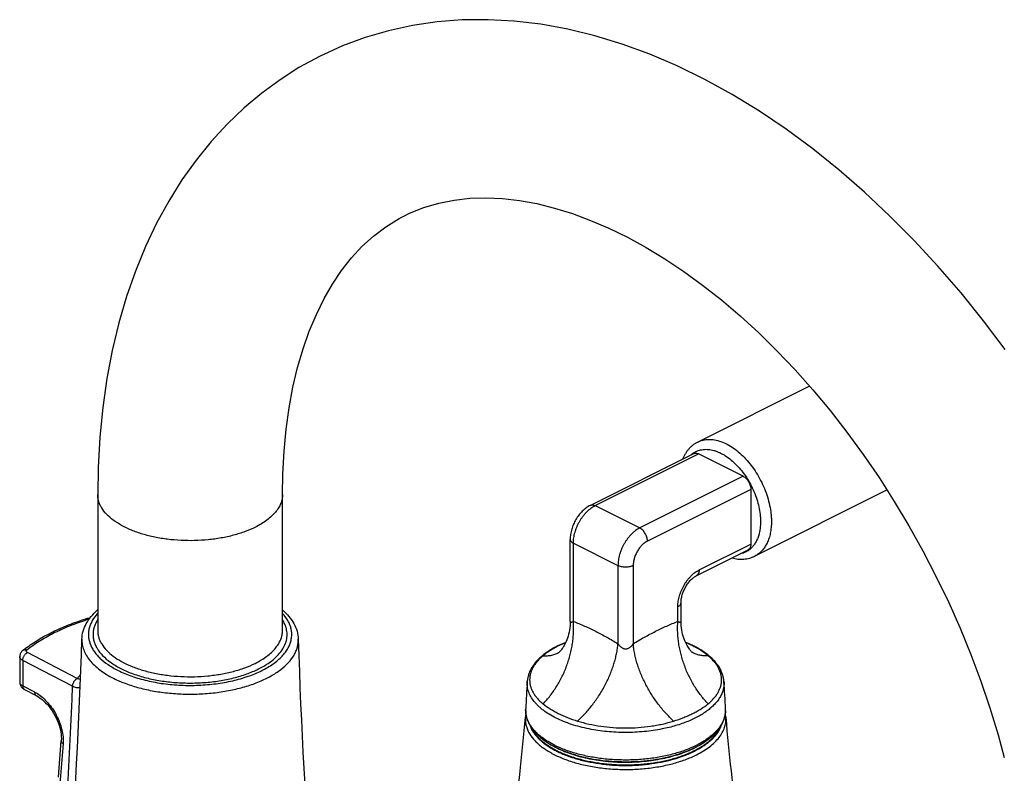
# Model space of a CAD drawing. Units: inches. Extents: x 0 to 48, y 0 to 38.
# Drawn here: x 5.1 to 11.5, y 28.5 to 33.4 of the extents above; entities that cross this region are included whole.
import ezdxf

# ---------------------------------------------------------------- set-up
doc = ezdxf.new("R2010")
doc.units = ezdxf.units.IN
doc.header["$LTSCALE"] = 2.64
doc.header["$MEASUREMENT"] = 0
doc.layers.get('0').update_dxf_attribs({"linetype": 'CONTINUOUS'})

msp = doc.modelspace()

# ---------------------------------------------------------------- linework, layer by layer
at = {"color": 7, "linetype": 'Continuous'}
for p, q in [((7.207, 33.2349), (7.0579, 33.167)), ((7.5747, 32.1148), (7.6131, 32.1349)), ((10.2398, 31.0263), (9.514, 30.6634)), ((8.8158, 30.2522), (9.4876, 30.588)), ((9.8088, 30.4411), (9.5189, 30.586)), ((5.6167, 30.3229), (5.6167, 29.4393)), ((6.8167, 29.4393), (6.8167, 30.3229)), ((9.8583, 30.3557), (9.8583, 30.0006)), ((10.7427, 30.352), (9.8843, 29.9228)), ((8.6852, 29.5001), (8.6852, 30.031)), ((9.5042, 29.7948), (9.8401, 29.9628)), ((9.405, 29.5001), (9.405, 29.6196)), ((5.5417, 29.5158), (5.5392, 29.5151)), ((5.5392, 29.5151), (5.5393, 29.5151)), ((5.5655, 29.5191), (5.5626, 29.5191)), ((5.1304, 29.3103), (5.1305, 29.3103)), ((5.1103, 29.2699), (5.1101, 29.1047)), ((5.1101, 29.1047), (5.1101, 29.1047)), ((5.1409, 29.0572), (5.2171, 29.0177)), ((5.3616, 28.4881), (5.3802, 28.723))]:
    msp.add_line(p, q, dxfattribs=at)
at = {"color": 9, "linetype": 'Continuous'}
for p, q in [((8.8471, 30.2502), (9.5189, 30.586)), ((9.8088, 30.4411), (9.137, 30.1052)), ((9.8583, 30.3557), (9.1865, 30.0198)), ((8.8471, 30.2502), (9.137, 30.1052)), ((8.7057, 29.4986), (8.7057, 30.0063)), ((8.7057, 30.0063), (8.9956, 29.8613)), ((9.5224, 29.8327), (9.8583, 30.0006)), ((8.9956, 29.8613), (8.9956, 29.3536)), ((9.0946, 29.8613), (9.0946, 29.3536)), ((9.3845, 29.4986), (9.3845, 29.5949)), ((5.4841, 29.1286), (5.1603, 29.2963)), ((5.1301, 29.2454), (5.1299, 29.0802)), ((5.4538, 29.0778), (5.1301, 29.2454)), ((5.1299, 29.0802), (5.2061, 29.0407))]:
    msp.add_line(p, q, dxfattribs=at)
at = {"color": 7, "linetype": 'Continuous'}
for points in [[(11.5103, 31.263), (11.3693, 31.45), (11.2235, 31.6309), (11.0732, 31.8052), (10.9185, 31.9726), (10.7596, 32.1328), (10.597, 32.2854), (10.4307, 32.43), (10.261, 32.5663), (10.0884, 32.6937), (9.9137, 32.8116), (9.7371, 32.9196), (9.5591, 33.0174), (9.3806, 33.1046), (9.2018, 33.181), (9.0231, 33.2464), (8.8455, 33.3006), (8.6692, 33.3435), (8.4946, 33.3753), (8.322, 33.3958), (8.1519, 33.4051), (7.9846, 33.4034), (7.8207, 33.3908), (7.6604, 33.3673), (7.5042, 33.3333), (7.3529, 33.289), (7.207, 33.2349)], [(7.0614, 33.1687), (6.9239, 33.0939), (6.8008, 33.0156), (6.6819, 32.9283), (6.5674, 32.8323), (6.4581, 32.7277), (6.3542, 32.6148), (6.2561, 32.4937), (6.1641, 32.3647), (6.0785, 32.2279), (5.9996, 32.0837), (5.9275, 31.9321), (5.8623, 31.7734), (5.8045, 31.6079), (5.7542, 31.4361), (5.7115, 31.2584), (5.6766, 31.0749), (5.6496, 30.8865), (5.6307, 30.6938), (5.6197, 30.4969), (5.6167, 30.3228)], [(7.609, 32.1328), (7.6415, 32.1485), (7.7352, 32.1862), (7.832, 32.2148), (7.9312, 32.2345), (8.0329, 32.2458), (8.1378, 32.249), (8.2457, 32.2442), (8.3558, 32.2315), (8.4685, 32.2108), (8.5833, 32.1824), (8.6996, 32.1463), (8.8177, 32.1025), (8.937, 32.0512), (9.0572, 31.9924), (9.1784, 31.926), (9.3004, 31.852), (9.4226, 31.7706), (9.545, 31.6818), (9.6672, 31.5857), (9.7887, 31.4824), (9.9092, 31.3723), (10.0282, 31.2555), (10.1454, 31.1324), (10.2604, 31.0032), (10.3728, 30.8683), (10.4823, 30.7279), (10.5886, 30.5824), (10.6913, 30.4323), (10.7901, 30.2778), (10.8848, 30.1194), (10.975, 29.9575), (11.0606, 29.7925), (11.1413, 29.6249), (11.2168, 29.455), (11.287, 29.2835), (11.3516, 29.1107), (11.4106, 28.937), (11.4638, 28.763), (11.5044, 28.6145)], [(6.8167, 30.3229), (6.8189, 30.4547), (6.8268, 30.6031), (6.8405, 30.7468), (6.8599, 30.8855), (6.8847, 31.0188), (6.915, 31.1465), (6.9505, 31.2681), (6.991, 31.3834), (7.0366, 31.4923), (7.0867, 31.5941), (7.1413, 31.6889), (7.2007, 31.7772), (7.2646, 31.8584), (7.3331, 31.9325), (7.4073, 32.0002), (7.4879, 32.0612), (7.5747, 32.1148)], [(5.5626, 29.5191), (5.5555, 29.5185), (5.5485, 29.5174), (5.5417, 29.5158)], [(8.6852, 29.5001), (8.685, 29.4871), (8.684, 29.4715), (8.6825, 29.4565), (8.6804, 29.442), (8.6778, 29.4281), (8.6747, 29.4149), (8.6712, 29.4024), (8.6675, 29.3906), (8.6634, 29.3795), (8.6592, 29.3691), (8.6548, 29.3594), (8.6504, 29.3505), (8.646, 29.3423), (8.6416, 29.3348), (8.6373, 29.3281), (8.6332, 29.322), (8.6293, 29.3167), (8.6256, 29.312), (8.6223, 29.308), (8.6193, 29.3047), (8.6167, 29.302), (8.6149, 29.3002)], [(9.4786, 29.2972), (9.4782, 29.2975), (9.4772, 29.2985), (9.4755, 29.3), (9.4734, 29.3021), (9.4708, 29.3048), (9.4678, 29.3082), (9.4645, 29.3122), (9.4608, 29.3169), (9.4569, 29.3222), (9.4528, 29.3283), (9.4485, 29.335), (9.4441, 29.3425), (9.4397, 29.3507), (9.4353, 29.3596), (9.4309, 29.3693), (9.4267, 29.3797), (9.4227, 29.3908), (9.4189, 29.4026), (9.4155, 29.4151), (9.4124, 29.4283), (9.4098, 29.4421), (9.4077, 29.4565), (9.4062, 29.4716), (9.4053, 29.4872), (9.405, 29.5001)], [(5.1304, 29.3103), (5.1288, 29.3089), (5.1251, 29.3054), (5.1218, 29.3017), (5.1188, 29.2977), (5.1163, 29.2934), (5.1142, 29.289), (5.1125, 29.2845), (5.1113, 29.2799), (5.1106, 29.2752), (5.1103, 29.2706), (5.1103, 29.2699)], [(5.1101, 29.1047), (5.1103, 29.0999), (5.1112, 29.0945), (5.1126, 29.0891), (5.1147, 29.0838), (5.1174, 29.0787)], [(5.1174, 29.0787), (5.1206, 29.0739), (5.1244, 29.0694), (5.1288, 29.0653), (5.1336, 29.0616), (5.1388, 29.0583), (5.1409, 29.0572)], [(5.2171, 29.0177), (5.221, 29.0157), (5.2325, 29.0088), (5.2441, 29.0009), (5.2557, 28.9919), (5.2673, 28.9818), (5.2787, 28.9707), (5.2898, 28.9588), (5.3006, 28.946), (5.3109, 28.9326), (5.3207, 28.9184), (5.33, 28.9038), (5.3386, 28.8887), (5.3465, 28.8733), (5.3537, 28.8576), (5.3601, 28.8419), (5.3657, 28.8261), (5.3704, 28.8105), (5.3742, 28.7952), (5.3771, 28.7802), (5.3792, 28.7658), (5.3804, 28.7519), (5.3808, 28.7388), (5.3804, 28.7265), (5.3802, 28.723)]]:
    msp.add_lwpolyline(points, dxfattribs=at)
at = {"color": 9, "linetype": 'Continuous'}
for centre, radius, start, end in [((9.5658, 30.4736), 0.143, 124.38166, 132.51268), ((9.5632, 30.477), 0.1387, 123.25387, 124.32987), ((9.7644, 30.0738), 0.1387, 303.25387, 304.32987), ((6.0703, 27.858), 1.7328, 107.41115, 107.77024), ((9.5569, 29.4337), 0.1571, 239.51718, 240.87285), ((9.2009, 28.7758), 0.6297, 62.83722, 63.43656), ((9.2068, 28.7874), 0.6167, 62.28095, 62.83809), ((5.1278, 29.1047), 0.0177, 179.97407, 184.02214), ((-38.3932, 30.8493), 43.8828, 354.05623, 357.68638), ((9.5319, 28.9232), 0.1624, 358.0654, 2.8111), ((1127.0751, -59.8435), 1125.1728, 175.4862864, 175.6140197), ((8.8779, 29.2773), 0.6525, 243.43868, 244.27815), ((8.8674, 29.2161), 0.6022, 242.37783, 242.65666), ((9.2123, 29.2194), 0.6254, 296.35327, 296.56489)]:
    msp.add_arc(centre, radius, start, end, dxfattribs=at)
at = {"color": 7, "linetype": 'Continuous'}
for centre, radius, start, end in [((-29.1549, 30.4608), 34.6858, 352.88601, 358.2198), ((41.5839, 30.4606), 34.6814, 181.77998, 187.33176), ((5.6561, 28.6508), 0.8433, 127.00547, 128.55762), ((9.2048, 28.769), 0.6361, 63.43553, 64.02615), ((8.7605, 28.9671), 0.4014, 129.15589, 129.70682), ((19.0358, 28.4085), 10.6524, 176.23661, 177.18741), ((-0.9467, 28.4084), 10.6536, 2.81264, 3.76334), ((-3.3155, 29.8392), 11.7493, 348.4625, 355.30018), ((8.5748, 28.8616), 0.1811, 168.2633, 175.28346), ((9.5143, 28.8614), 0.1822, 4.7388, 11.65847), ((21.4057, 29.8392), 11.7493, 184.69982, 191.5375), ((8.872, 29.2436), 0.6277, 242.52292, 243.43866), ((9.2133, 29.2122), 0.6203, 296.5649, 296.78954)]:
    msp.add_arc(centre, radius, start, end, dxfattribs=at)
for points, knots in [([(9.514, 30.6634), (9.5085, 30.6606), (9.4977, 30.6545), (9.4825, 30.6438), (9.4683, 30.6316), (9.4552, 30.6181), (9.4433, 30.6032), (9.4327, 30.5872), (9.4232, 30.5701), (9.4178, 30.5581), (9.4153, 30.552)], [0, 0, 0, 0, 0.12199, 0.244061, 0.366741, 0.490385, 0.615219, 0.741546, 0.869711, 1, 1, 1, 1]), ([(9.4876, 30.588), (9.4887, 30.5886), (9.4909, 30.5895), (9.4958, 30.5908), (9.5025, 30.5911), (9.5108, 30.5896), (9.5162, 30.5874), (9.5189, 30.586)], [0, 0, 0, 0, 0.113089, 0.227517, 0.464917, 0.721074, 1, 1, 1, 1]), ([(9.8088, 30.4411), (9.8122, 30.4394), (9.8189, 30.4352), (9.8281, 30.427), (9.8366, 30.4172), (9.844, 30.4059), (9.8502, 30.3937), (9.8547, 30.381), (9.8576, 30.3683), (9.8583, 30.3598), (9.8583, 30.3557)], [0, 0, 0, 0, 0.11029, 0.229899, 0.35676, 0.488334, 0.621542, 0.753168, 0.88026, 1, 1, 1, 1]), ([(8.8158, 30.2522), (8.8063, 30.2474), (8.7879, 30.236), (8.7629, 30.2145), (8.7407, 30.1891), (8.7215, 30.1605), (8.7059, 30.1296), (8.6943, 30.0972), (8.687, 30.0642), (8.6852, 30.042), (8.6852, 30.031)], [0, 0, 0, 0, 0.11859, 0.240755, 0.366339, 0.494461, 0.623544, 0.751777, 0.877622, 1, 1, 1, 1]), ([(9.8583, 30.0006), (9.8583, 29.9985), (9.8581, 29.9942), (9.8572, 29.988), (9.8557, 29.9823), (9.8537, 29.9771), (9.851, 29.9725), (9.8479, 29.9685), (9.8442, 29.9652), (9.8415, 29.9635), (9.8401, 29.9628)], [0, 0, 0, 0, 0.148195, 0.289354, 0.422959, 0.549147, 0.668619, 0.7825, 0.892326, 1, 1, 1, 1]), ([(9.7359, 29.9106), (9.7486, 29.9073), (9.7679, 29.9038), (9.7937, 29.9023), (9.8127, 29.9029), (9.8314, 29.9052), (9.8497, 29.9093), (9.8674, 29.915), (9.8788, 29.92), (9.8843, 29.9228)], [0, 0, 0, 0, 0.258308, 0.38466, 0.50953, 0.633192, 0.75588, 0.877972, 1, 1, 1, 1]), ([(9.405, 29.6196), (9.405, 29.6235), (9.4054, 29.6316), (9.4068, 29.644), (9.4093, 29.657), (9.4139, 29.6751), (9.4221, 29.6978), (9.4351, 29.7239), (9.4484, 29.744), (9.4601, 29.7586), (9.469, 29.7683), (9.4781, 29.7769), (9.4871, 29.7842), (9.4957, 29.7902), (9.5014, 29.7935), (9.5042, 29.7948)], [0, 0, 0, 0, 0.055485, 0.11529, 0.178658, 0.244826, 0.3826, 0.523097, 0.660841, 0.726975, 0.790305, 0.850082, 0.905504, 0.955704, 1, 1, 1, 1]), ([(5.5141, 29.3833), (5.5146, 29.4007), (5.5203, 29.436), (5.5414, 29.4862), (5.574, 29.5329), (5.6014, 29.5604), (5.6165, 29.5735)], [0, 0, 0, 0, 0.235814, 0.476871, 0.730084, 1, 1, 1, 1]), ([(6.8168, 29.5735), (6.8319, 29.5604), (6.8594, 29.5329), (6.8919, 29.4862), (6.9131, 29.436), (6.9188, 29.4007), (6.9193, 29.3833)], [0, 0, 0, 0, 0.269713, 0.523096, 0.764341, 1, 1, 1, 1]), ([(5.1485, 29.3243), (5.175, 29.3443), (5.2322, 29.3825), (5.3257, 29.4329), (5.4289, 29.4778), (5.5016, 29.5033), (5.5393, 29.5151)], [0, 0, 0, 0, 0.228132, 0.47125, 0.728922, 1, 1, 1, 1]), ([(8.6561, 29.3625), (8.6418, 29.3568), (8.6142, 29.3449), (8.575, 29.3248), (8.5393, 29.3029), (8.5173, 29.2867), (8.507, 29.2783)], [0, 0, 0, 0, 0.268176, 0.524411, 0.768338, 1, 1, 1, 1]), ([(9.4834, 29.3408), (9.4795, 29.3427), (9.4632, 29.3504), (9.4467, 29.3575), (9.4341, 29.3625)], [0, 0, 0, 0, 0.245036, 1, 1, 1, 1]), ([(9.5833, 29.2783), (9.5693, 29.2896), (9.5469, 29.3055), (9.515, 29.3245), (9.498, 29.3335), (9.4893, 29.3379)], [0, 0, 0, 0, 0.482886, 0.737283, 1, 1, 1, 1]), ([(8.5041, 29.2759), (8.4969, 29.27), (8.4833, 29.2578), (8.4648, 29.2385), (8.4485, 29.2183), (8.4346, 29.1974), (8.4233, 29.1758), (8.4147, 29.1535), (8.4088, 29.1308), (8.4068, 29.1154), (8.4063, 29.1077)], [0, 0, 0, 0, 0.139006, 0.272886, 0.402074, 0.527147, 0.648758, 0.767523, 0.884257, 1, 1, 1, 1]), ([(9.6839, 29.1077), (9.6834, 29.1155), (9.6813, 29.1312), (9.6753, 29.1543), (9.6664, 29.1769), (9.6506, 29.2066), (9.6296, 29.2344), (9.6046, 29.2601), (9.5906, 29.2723), (9.5833, 29.2783)], [0, 0, 0, 0, 0.115488, 0.232049, 0.350729, 0.47228, 0.726447, 0.860605, 1, 1, 1, 1]), ([(5.4538, 29.0778), (5.4538, 29.0802), (5.4543, 29.0853), (5.456, 29.0929), (5.4588, 29.1005), (5.4625, 29.1078), (5.4671, 29.1145), (5.4722, 29.1204), (5.4779, 29.1252), (5.4821, 29.1276), (5.4841, 29.1286)], [0, 0, 0, 0, 0.119312, 0.246041, 0.377229, 0.510053, 0.64143, 0.768319, 0.888562, 1, 1, 1, 1]), ([(5.4841, 29.1286), (5.4878, 29.1279), (5.495, 29.1258), (5.5015, 29.1218), (5.5045, 29.1195)], [0, 0, 0, 0, 0.494496, 1, 1, 1, 1]), ([(8.3962, 28.9312), (8.396, 28.9266), (8.3959, 28.9174), (8.3968, 28.9036), (8.3988, 28.8898), (8.4029, 28.8715), (8.4108, 28.8489), (8.4195, 28.8317), (8.4245, 28.8232)], [0, 0, 0, 0, 0.122031, 0.244044, 0.366523, 0.489935, 0.740967, 1, 1, 1, 1]), ([(9.666, 28.8237), (9.6709, 28.8321), (9.6796, 28.8492), (9.6874, 28.8718), (9.6915, 28.89), (9.6934, 28.9037), (9.6944, 28.9174), (9.6943, 28.9266), (9.694, 28.9312)], [0, 0, 0, 0, 0.258976, 0.509957, 0.633358, 0.755854, 0.877909, 1, 1, 1, 1]), ([(9.4907, 28.6574), (9.4804, 28.6522), (9.4592, 28.6423), (9.426, 28.6288), (9.3911, 28.6165), (9.3546, 28.6054), (9.3168, 28.5956), (9.2777, 28.587), (9.2375, 28.5798), (9.1965, 28.574), (9.1548, 28.5696), (9.0983, 28.5656), (9.0274, 28.5642), (8.9428, 28.5682), (8.8733, 28.5764), (8.8192, 28.5857), (8.7799, 28.594), (8.7418, 28.6037), (8.7051, 28.6146), (8.6699, 28.6267), (8.6365, 28.64), (8.6049, 28.6544), (8.5753, 28.6698), (8.5478, 28.6863), (8.5225, 28.7036), (8.4997, 28.7218), (8.4792, 28.7408), (8.4614, 28.7604), (8.4462, 28.7807), (8.4337, 28.8016), (8.4272, 28.816), (8.4244, 28.8233)], [0, 0, 0, 0, 0.029641, 0.060402, 0.092197, 0.124951, 0.158579, 0.192983, 0.228056, 0.263687, 0.29976, 0.336153, 0.409399, 0.482436, 0.554272, 0.589447, 0.623969, 0.657734, 0.690642, 0.722603, 0.753536, 0.783372, 0.812057, 0.839552, 0.865837, 0.890911, 0.9148, 0.937556, 0.959259, 0.980025, 1, 1, 1, 1]), ([(8.4245, 28.8232), (8.4284, 28.8166), (8.4371, 28.8035), (8.452, 28.7847), (8.469, 28.7665), (8.488, 28.749), (8.5089, 28.7322), (8.5317, 28.7161), (8.5563, 28.7008), (8.5735, 28.6913), (8.5824, 28.6867)], [0, 0, 0, 0, 0.109508, 0.222821, 0.34036, 0.462454, 0.589345, 0.721215, 0.858143, 1, 1, 1, 1]), ([(8.5913, 28.6822), (8.6014, 28.6771), (8.6221, 28.6674), (8.6544, 28.6542), (8.6883, 28.642), (8.7359, 28.6271), (8.7986, 28.6117), (8.8768, 28.5983), (8.9578, 28.59), (9.0403, 28.587), (9.1228, 28.5894), (9.204, 28.597), (9.2827, 28.6098), (9.3575, 28.6276), (9.4165, 28.6466), (9.4607, 28.6642), (9.4917, 28.6783), (9.5209, 28.6934), (9.5482, 28.7094), (9.5734, 28.7263), (9.5966, 28.7442), (9.6176, 28.7628), (9.6362, 28.7823), (9.6525, 28.8024), (9.6618, 28.8166), (9.666, 28.8237)], [0, 0, 0, 0, 0.02918, 0.059374, 0.090506, 0.122508, 0.188833, 0.257696, 0.328319, 0.399865, 0.471461, 0.542237, 0.611348, 0.67801, 0.741532, 0.771943, 0.801372, 0.829779, 0.857136, 0.883432, 0.908675, 0.932893, 0.956134, 0.978471, 1, 1, 1, 1]), ([(9.666, 28.8238), (9.663, 28.8158), (9.6557, 28.7999), (9.6416, 28.7771), (9.6243, 28.7549), (9.6037, 28.7336), (9.5802, 28.7131), (9.5537, 28.6936), (9.5244, 28.6752), (9.5037, 28.6639), (9.4929, 28.6585)], [0, 0, 0, 0, 0.104479, 0.213562, 0.328153, 0.448925, 0.576321, 0.710608, 0.851893, 1, 1, 1, 1])]:
    msp.add_open_spline(points, degree=3, knots=knots, dxfattribs=at)
at = {"color": 9, "linetype": 'Continuous'}
for points, knots in [([(9.514, 30.6634), (9.5194, 30.666), (9.5304, 30.6708), (9.5477, 30.676), (9.5658, 30.6793), (9.5846, 30.6806), (9.6039, 30.6801), (9.6307, 30.6767), (9.6653, 30.6674), (9.7065, 30.649), (9.7475, 30.6237), (9.7875, 30.592), (9.8258, 30.5543), (9.8616, 30.5116), (9.8942, 30.4646), (9.9229, 30.4142), (9.9473, 30.3615), (9.9668, 30.3074), (9.9811, 30.2531), (9.9885, 30.2079), (9.9914, 30.1726), (9.9919, 30.1553), (9.9919, 30.1467)], [0, 0, 0, 0, 0.022304, 0.044791, 0.067635, 0.090997, 0.115017, 0.139809, 0.192009, 0.248083, 0.308106, 0.371854, 0.43887, 0.508518, 0.580035, 0.652573, 0.725239, 0.797137, 0.867398, 0.935243, 0.968057, 1, 1, 1, 1]), ([(9.4872, 30.593), (9.4917, 30.596), (9.5011, 30.6014), (9.5161, 30.6078), (9.5319, 30.6124), (9.5484, 30.6152), (9.5655, 30.6162), (9.5893, 30.6151), (9.6137, 30.6103), (9.638, 30.6023), (9.6567, 30.5944), (9.6754, 30.5848), (9.7006, 30.5697), (9.7317, 30.5467), (9.7669, 30.514), (9.7999, 30.4763), (9.8301, 30.4344), (9.8568, 30.3891), (9.8795, 30.3416), (9.8977, 30.2926), (9.9111, 30.2433), (9.918, 30.2023), (9.9207, 30.1702), (9.9212, 30.1545), (9.9212, 30.1467)], [0, 0, 0, 0, 0.022502, 0.045006, 0.067709, 0.090799, 0.114444, 0.138792, 0.189998, 0.217067, 0.245155, 0.274277, 0.304425, 0.36764, 0.434412, 0.504107, 0.575932, 0.648994, 0.722337, 0.795, 0.86604, 0.934618, 0.967762, 1, 1, 1, 1]), ([(6.6409, 30.1107), (6.6192, 30.0999), (6.5728, 30.0801), (6.4984, 30.0568), (6.418, 30.0391), (6.3332, 30.0275), (6.246, 30.0221), (6.1581, 30.0232), (6.0715, 30.0307), (5.988, 30.0443), (5.9094, 30.0639), (5.8373, 30.089), (5.7733, 30.1191), (5.7186, 30.1536), (5.6744, 30.1919), (5.6465, 30.2273), (5.6309, 30.2566), (5.6227, 30.2785), (5.6178, 30.3006), (5.6167, 30.3155), (5.6167, 30.3228)], [0, 0, 0, 0, 0.062594, 0.129861, 0.200938, 0.27479, 0.350268, 0.426156, 0.501225, 0.574276, 0.644191, 0.709986, 0.770872, 0.826335, 0.876238, 0.920962, 0.941719, 0.96164, 0.980972, 1, 1, 1, 1]), ([(6.8167, 30.3229), (6.8167, 30.313), (6.8147, 30.293), (6.8058, 30.2635), (6.7912, 30.2347), (6.7711, 30.2069), (6.7457, 30.1803), (6.7152, 30.1551), (6.68, 30.1315), (6.6544, 30.1175), (6.6409, 30.1107)], [0, 0, 0, 0, 0.102072, 0.207012, 0.317357, 0.435112, 0.56167, 0.697852, 0.843992, 1, 1, 1, 1]), ([(8.7057, 30.0063), (8.7057, 30.012), (8.7062, 30.0238), (8.7082, 30.0416), (8.7116, 30.0598), (8.7163, 30.0781), (8.7222, 30.0964), (8.7294, 30.1145), (8.7376, 30.1323), (8.7469, 30.1495), (8.7572, 30.166), (8.7683, 30.1817), (8.7802, 30.1964), (8.7927, 30.2099), (8.8058, 30.2222), (8.8192, 30.2331), (8.8329, 30.2425), (8.8424, 30.2478), (8.8471, 30.2502)], [0, 0, 0, 0, 0.058818, 0.119786, 0.182557, 0.246818, 0.312243, 0.378452, 0.44505, 0.511636, 0.577812, 0.643189, 0.707391, 0.770067, 0.830899, 0.889639, 0.946078, 1, 1, 1, 1]), ([(8.8158, 30.2522), (8.8169, 30.2527), (8.8192, 30.2537), (8.8241, 30.2549), (8.8307, 30.2553), (8.839, 30.2537), (8.8444, 30.2515), (8.8471, 30.2502)], [0, 0, 0, 0, 0.113089, 0.227517, 0.464917, 0.721074, 1, 1, 1, 1]), ([(9.9212, 30.1467), (9.9212, 30.1364), (9.9204, 30.1162), (9.9166, 30.0868), (9.9102, 30.0593), (9.9014, 30.034), (9.8902, 30.011), (9.8766, 29.9907), (9.8609, 29.9732), (9.8489, 29.9635), (9.8426, 29.9593)], [0, 0, 0, 0, 0.146527, 0.286631, 0.41997, 0.546675, 0.667155, 0.782108, 0.892596, 1, 1, 1, 1]), ([(9.9919, 30.1467), (9.9919, 30.1338), (9.9908, 30.1086), (9.9856, 30.072), (9.9768, 30.0382), (9.9646, 30.0074), (9.9491, 29.98), (9.9334, 29.9602), (9.9195, 29.9465), (9.9084, 29.9375), (9.8967, 29.9295), (9.8885, 29.9249), (9.8843, 29.9228)], [0, 0, 0, 0, 0.148313, 0.289356, 0.422837, 0.549008, 0.668487, 0.78235, 0.837692, 0.892245, 0.946259, 1, 1, 1, 1]), ([(9.137, 30.1052), (9.1323, 30.1028), (9.1228, 30.0975), (9.1091, 30.0881), (9.0957, 30.0773), (9.0826, 30.065), (9.0701, 30.0514), (9.0582, 30.0368), (9.0471, 30.0211), (9.0368, 30.0045), (9.0275, 29.9873), (9.0193, 29.9696), (9.0122, 29.9514), (9.0062, 29.9331), (9.0015, 29.9148), (8.9981, 29.8967), (8.9961, 29.8788), (8.9956, 29.8671), (8.9956, 29.8613)], [0, 0, 0, 0, 0.053922, 0.110361, 0.169101, 0.229933, 0.292609, 0.356811, 0.422188, 0.488364, 0.55495, 0.621548, 0.687757, 0.753182, 0.817443, 0.880214, 0.941182, 1, 1, 1, 1]), ([(9.1865, 30.0198), (9.1865, 30.024), (9.1858, 30.0324), (9.183, 30.0452), (9.1784, 30.0578), (9.1723, 30.07), (9.1649, 30.0813), (9.1564, 30.0912), (9.1471, 30.0993), (9.1404, 30.1035), (9.137, 30.1052)], [0, 0, 0, 0, 0.11974, 0.246832, 0.378458, 0.511666, 0.64324, 0.770101, 0.88971, 1, 1, 1, 1]), ([(8.6852, 30.031), (8.6852, 30.0299), (8.6854, 30.0275), (8.6865, 30.0241), (8.6882, 30.0207), (8.6914, 30.0162), (8.6959, 30.0122), (8.7011, 30.0087), (8.7041, 30.007), (8.7057, 30.0063)], [0, 0, 0, 0, 0.102128, 0.207117, 0.317489, 0.435273, 0.69782, 0.844135, 1, 1, 1, 1]), ([(9.1865, 30.0198), (9.1835, 30.0183), (9.1773, 30.0148), (9.1684, 30.0087), (9.1597, 30.0017), (9.1512, 29.9937), (9.143, 29.9849), (9.1327, 29.9721), (9.121, 29.9545), (9.1097, 29.9319), (9.1012, 29.9083), (9.0967, 29.8883), (9.0949, 29.8727), (9.0946, 29.865), (9.0946, 29.8613)], [0, 0, 0, 0, 0.053935, 0.110387, 0.169143, 0.229991, 0.292683, 0.356901, 0.488426, 0.621584, 0.75319, 0.880185, 0.941168, 1, 1, 1, 1]), ([(9.8405, 29.9578), (9.8367, 29.9553), (9.8288, 29.9507), (9.8163, 29.945), (9.8033, 29.9405), (9.7943, 29.9384), (9.7898, 29.9375)], [0, 0, 0, 0, 0.248861, 0.497458, 0.747337, 1, 1, 1, 1]), ([(9.0946, 29.8613), (9.0929, 29.8605), (9.0895, 29.8589), (9.0819, 29.8561), (9.0717, 29.8534), (9.0587, 29.8515), (9.0451, 29.8508), (9.0316, 29.8515), (9.0185, 29.8534), (9.0083, 29.8561), (9.0008, 29.8589), (8.9973, 29.8605), (8.9956, 29.8613)], [0, 0, 0, 0, 0.05477, 0.112549, 0.235521, 0.365827, 0.5, 0.634173, 0.764479, 0.887451, 0.94523, 1, 1, 1, 1]), ([(9.3845, 29.5949), (9.3845, 29.6005), (9.385, 29.612), (9.387, 29.6294), (9.3903, 29.6471), (9.3949, 29.6649), (9.4006, 29.6828), (9.4076, 29.7004), (9.4156, 29.7178), (9.4247, 29.7346), (9.4347, 29.7507), (9.4456, 29.766), (9.4572, 29.7803), (9.4694, 29.7935), (9.4821, 29.8054), (9.4952, 29.8161), (9.5086, 29.8252), (9.5178, 29.8304), (9.5224, 29.8327)], [0, 0, 0, 0, 0.058817, 0.119784, 0.182555, 0.246817, 0.312242, 0.378451, 0.445049, 0.511636, 0.577813, 0.64319, 0.707392, 0.770068, 0.8309, 0.889641, 0.946078, 1, 1, 1, 1]), ([(9.5224, 29.8327), (9.5224, 29.8305), (9.5222, 29.8263), (9.5213, 29.8201), (9.5198, 29.8144), (9.5178, 29.8091), (9.5152, 29.8045), (9.512, 29.8005), (9.5084, 29.7973), (9.5056, 29.7956), (9.5042, 29.7948)], [0, 0, 0, 0, 0.148195, 0.289354, 0.422959, 0.549147, 0.668619, 0.7825, 0.892326, 1, 1, 1, 1]), ([(9.3845, 29.5949), (9.3861, 29.5957), (9.3891, 29.5973), (9.3944, 29.6008), (9.3988, 29.6049), (9.4021, 29.6094), (9.4038, 29.6127), (9.4048, 29.6162), (9.405, 29.6185), (9.405, 29.6196)], [0, 0, 0, 0, 0.155865, 0.30218, 0.564727, 0.682511, 0.792883, 0.897872, 1, 1, 1, 1]), ([(5.6165, 29.5512), (5.6033, 29.5369), (5.5859, 29.5139), (5.5694, 29.4804), (5.561, 29.4555), (5.5565, 29.4303), (5.5559, 29.405), (5.5591, 29.3797), (5.5662, 29.3547), (5.5771, 29.3301), (5.5917, 29.3059), (5.6099, 29.2825), (5.6396, 29.2514), (5.6856, 29.2152), (5.7272, 29.1913), (5.7497, 29.1801)], [0, 0, 0, 0, 0.123817, 0.181262, 0.236458, 0.290181, 0.343301, 0.39673, 0.451363, 0.507996, 0.567309, 0.62985, 0.696016, 0.840074, 1, 1, 1, 1]), ([(5.7497, 29.1801), (5.7782, 29.1658), (5.8396, 29.1405), (5.9386, 29.1122), (6.0459, 29.0929), (6.1583, 29.083), (6.2723, 29.0829), (6.3848, 29.0925), (6.4922, 29.1116), (6.5915, 29.1397), (6.6797, 29.1758), (6.7438, 29.2129), (6.7867, 29.246), (6.8137, 29.2714), (6.8361, 29.2979), (6.854, 29.3254), (6.8669, 29.3536), (6.8749, 29.3824), (6.8779, 29.4114), (6.8757, 29.4405), (6.8684, 29.4693), (6.8516, 29.5081), (6.8322, 29.5345), (6.8173, 29.5508)], [0, 0, 0, 0, 0.066525, 0.138746, 0.215231, 0.29442, 0.374535, 0.453765, 0.530347, 0.602663, 0.669358, 0.729481, 0.756962, 0.782731, 0.806875, 0.829564, 0.851044, 0.871643, 0.891766, 0.911855, 0.932361, 0.953689, 1, 1, 1, 1]), ([(5.1566, 29.3138), (5.182, 29.3341), (5.2374, 29.3729), (5.329, 29.4241), (5.4312, 29.47), (5.5038, 29.496), (5.5415, 29.5081)], [0, 0, 0, 0, 0.224794, 0.467011, 0.72587, 1, 1, 1, 1]), ([(5.5393, 29.5151), (5.5402, 29.5154), (5.5422, 29.5157), (5.5454, 29.5151), (5.5487, 29.5137), (5.5508, 29.5122), (5.5518, 29.5114)], [0, 0, 0, 0, 0.214482, 0.445945, 0.706102, 1, 1, 1, 1]), ([(5.5518, 29.5114), (5.5526, 29.5116), (5.5557, 29.5125), (5.559, 29.5131), (5.5614, 29.5133)], [0, 0, 0, 0, 0.239377, 1, 1, 1, 1]), ([(5.6163, 29.5089), (5.6144, 29.506), (5.6073, 29.4943), (5.6014, 29.482), (5.5978, 29.4725)], [0, 0, 0, 0, 0.257077, 1, 1, 1, 1]), ([(6.8359, 29.4717), (6.8347, 29.4748), (6.8294, 29.4877), (6.8227, 29.5001), (6.8171, 29.509)], [0, 0, 0, 0, 0.243519, 1, 1, 1, 1]), ([(8.5091, 28.964), (8.5172, 28.9723), (8.5332, 28.9895), (8.5558, 29.0168), (8.5773, 29.046), (8.5974, 29.0767), (8.6162, 29.1087), (8.6334, 29.1421), (8.6491, 29.1764), (8.663, 29.2116), (8.6752, 29.2474), (8.6855, 29.2836), (8.6939, 29.3201), (8.7003, 29.3565), (8.7048, 29.3928), (8.7073, 29.4287), (8.7077, 29.4639), (8.7066, 29.4871), (8.7057, 29.4986)], [0, 0, 0, 0, 0.059333, 0.119983, 0.181748, 0.244462, 0.307956, 0.372033, 0.436489, 0.501116, 0.565705, 0.630049, 0.693941, 0.757179, 0.819571, 0.880951, 0.941158, 1, 1, 1, 1]), ([(8.6852, 29.5001), (8.6852, 29.4995), (8.6853, 29.4983), (8.6856, 29.4968), (8.6861, 29.4955), (8.6868, 29.4946), (8.6877, 29.4939), (8.6888, 29.4934), (8.6901, 29.4933), (8.6914, 29.4933), (8.6929, 29.4935), (8.6944, 29.4939), (8.6961, 29.4944), (8.6985, 29.4953), (8.7017, 29.4967), (8.7043, 29.4979), (8.7057, 29.4986)], [0, 0, 0, 0, 0.069618, 0.129254, 0.180495, 0.225934, 0.26886, 0.312471, 0.35916, 0.410333, 0.466621, 0.528193, 0.594998, 0.666839, 0.824696, 1, 1, 1, 1]), ([(8.7057, 29.4986), (8.7178, 29.494), (8.7421, 29.4844), (8.7783, 29.4688), (8.8146, 29.4521), (8.8386, 29.4404), (8.8507, 29.4344)], [0, 0, 0, 0, 0.245251, 0.493877, 0.745529, 1, 1, 1, 1]), ([(9.0946, 29.3536), (9.1184, 29.3684), (9.1544, 29.3895), (9.2031, 29.4158), (9.2394, 29.4345), (9.2757, 29.4521), (9.3119, 29.4688), (9.3481, 29.4844), (9.3724, 29.494), (9.3845, 29.4986)], [0, 0, 0, 0, 0.258659, 0.385712, 0.511391, 0.635729, 0.758688, 0.880168, 1, 1, 1, 1]), ([(9.5811, 28.964), (9.573, 28.9723), (9.557, 28.9895), (9.5344, 29.0168), (9.513, 29.046), (9.4928, 29.0767), (9.474, 29.1087), (9.4568, 29.1421), (9.4412, 29.1764), (9.4272, 29.2116), (9.4151, 29.2474), (9.4047, 29.2836), (9.3963, 29.3201), (9.3899, 29.3565), (9.3854, 29.3928), (9.383, 29.4287), (9.3825, 29.4639), (9.3836, 29.4871), (9.3845, 29.4986)], [0, 0, 0, 0, 0.059333, 0.119983, 0.181748, 0.244462, 0.307956, 0.372033, 0.436489, 0.501116, 0.565705, 0.630049, 0.693941, 0.757179, 0.819571, 0.880951, 0.941158, 1, 1, 1, 1]), ([(9.3845, 29.4986), (9.3859, 29.4979), (9.3885, 29.4967), (9.3922, 29.495), (9.3952, 29.494), (9.3974, 29.4935), (9.3988, 29.4933), (9.4002, 29.4933), (9.4014, 29.4934), (9.4025, 29.4939), (9.4034, 29.4946), (9.4041, 29.4955), (9.4047, 29.4968), (9.405, 29.4983), (9.405, 29.4995), (9.405, 29.5001)], [0, 0, 0, 0, 0.175311, 0.333174, 0.471785, 0.533376, 0.589651, 0.640828, 0.687533, 0.731152, 0.774071, 0.819518, 0.870761, 0.930386, 1, 1, 1, 1]), ([(5.5978, 29.4725), (5.5948, 29.4645), (5.5898, 29.4481), (5.5863, 29.4229), (5.5868, 29.3976), (5.5914, 29.3725), (5.5999, 29.3476), (5.617, 29.3143), (5.6488, 29.2741), (5.6999, 29.2311), (5.7636, 29.1928), (5.8384, 29.16), (5.9225, 29.1335), (6.0139, 29.1139), (6.1102, 29.1017), (6.2092, 29.0972), (6.3083, 29.1006), (6.4052, 29.1116), (6.4974, 29.1301), (6.5826, 29.1555), (6.6357, 29.1776), (6.6604, 29.1899)], [0, 0, 0, 0, 0.020186, 0.039877, 0.059431, 0.079215, 0.09958, 0.120831, 0.166855, 0.218651, 0.276626, 0.340542, 0.409694, 0.483054, 0.559358, 0.637209, 0.715146, 0.791711, 0.865512, 0.935292, 1, 1, 1, 1]), ([(5.6167, 29.4393), (5.6167, 29.432), (5.6178, 29.4171), (5.6228, 29.395), (5.6309, 29.3732), (5.6465, 29.344), (5.6744, 29.3086), (5.7184, 29.2704), (5.7729, 29.236), (5.8368, 29.2059), (5.9087, 29.1808), (5.9871, 29.1612), (6.0704, 29.1475), (6.1568, 29.1399), (6.2445, 29.1388), (6.3316, 29.144), (6.4162, 29.1554), (6.4966, 29.1729), (6.5711, 29.1961), (6.6175, 29.2158), (6.6393, 29.2265)], [0, 0, 0, 0, 0.019026, 0.038357, 0.058277, 0.079032, 0.123743, 0.173623, 0.22905, 0.289892, 0.355637, 0.425502, 0.498509, 0.573546, 0.649419, 0.724903, 0.798788, 0.869927, 0.937285, 1, 1, 1, 1]), ([(6.6393, 29.2265), (6.6528, 29.2333), (6.6787, 29.2473), (6.7142, 29.2709), (6.7449, 29.2962), (6.7705, 29.3229), (6.7909, 29.3508), (6.8056, 29.3797), (6.8146, 29.4093), (6.8167, 29.4294), (6.8167, 29.4393)], [0, 0, 0, 0, 0.156127, 0.30237, 0.438629, 0.565223, 0.682968, 0.79325, 0.898078, 1, 1, 1, 1]), ([(6.6604, 29.1899), (6.6779, 29.1986), (6.7107, 29.2168), (6.7548, 29.2482), (6.791, 29.2821), (6.8188, 29.3181), (6.8377, 29.3559), (6.8472, 29.3948), (6.847, 29.4341), (6.8405, 29.4594), (6.8359, 29.4717)], [0, 0, 0, 0, 0.160282, 0.308073, 0.443109, 0.566432, 0.680136, 0.787424, 0.892508, 1, 1, 1, 1]), ([(8.8507, 29.4344), (8.8628, 29.4283), (8.8871, 29.4158), (8.9234, 29.3962), (8.9597, 29.3755), (8.9837, 29.3611), (8.9956, 29.3536)], [0, 0, 0, 0, 0.245749, 0.494189, 0.745504, 1, 1, 1, 1]), ([(5.5141, 29.3833), (5.5137, 29.3716), (5.5154, 29.3477), (5.5251, 29.3124), (5.5418, 29.2778), (5.5653, 29.2445), (5.5952, 29.2126), (5.6313, 29.1824), (5.6732, 29.1542), (5.7037, 29.1374), (5.7198, 29.1294)], [0, 0, 0, 0, 0.102261, 0.207068, 0.31712, 0.434557, 0.560919, 0.697164, 0.843646, 1, 1, 1, 1]), ([(5.7198, 29.1294), (5.7454, 29.1166), (5.8002, 29.0933), (5.888, 29.0659), (5.9829, 29.0452), (6.0829, 29.0316), (6.1858, 29.0256), (6.2893, 29.0271), (6.3913, 29.0362), (6.4895, 29.0527), (6.5818, 29.0761), (6.6662, 29.1061), (6.741, 29.142), (6.8045, 29.183), (6.8556, 29.2285), (6.8874, 29.2704), (6.9048, 29.3051), (6.9138, 29.331), (6.9188, 29.3571), (6.9196, 29.3746), (6.9193, 29.3833)], [0, 0, 0, 0, 0.062752, 0.130265, 0.201573, 0.275667, 0.351371, 0.427447, 0.502647, 0.575757, 0.645647, 0.711322, 0.772001, 0.827184, 0.876763, 0.921178, 0.941814, 0.961652, 0.980948, 1, 1, 1, 1]), ([(8.6554, 29.3606), (8.6412, 29.3549), (8.614, 29.3427), (8.5755, 29.3224), (8.5405, 29.3003), (8.5191, 29.2841), (8.5091, 29.2758)], [0, 0, 0, 0, 0.26958, 0.526327, 0.769795, 1, 1, 1, 1]), ([(8.7333, 28.8519), (8.7421, 28.8598), (8.7594, 28.8763), (8.7845, 28.9025), (8.8087, 28.9302), (8.8319, 28.9593), (8.8541, 28.9897), (8.8751, 29.0211), (8.8947, 29.0535), (8.9129, 29.0865), (8.9295, 29.1201), (8.9445, 29.1539), (8.9578, 29.188), (8.9692, 29.2219), (8.9788, 29.2556), (8.9865, 29.2888), (8.9922, 29.3214), (8.9947, 29.343), (8.9956, 29.3536)], [0, 0, 0, 0, 0.061351, 0.12402, 0.187734, 0.252257, 0.317357, 0.382779, 0.448263, 0.51355, 0.578387, 0.642523, 0.705716, 0.767732, 0.828352, 0.887391, 0.944672, 1, 1, 1, 1]), ([(8.9956, 29.3536), (8.997, 29.3515), (9, 29.3473), (9.005, 29.3413), (9.0104, 29.3358), (9.0163, 29.3307), (9.0228, 29.3263), (9.0298, 29.3229), (9.0373, 29.3206), (9.0451, 29.3199), (9.0529, 29.3206), (9.0604, 29.3229), (9.0674, 29.3263), (9.0739, 29.3307), (9.0798, 29.3357), (9.0853, 29.3413), (9.0902, 29.3473), (9.0932, 29.3515), (9.0946, 29.3536)], [0, 0, 0, 0, 0.062055, 0.124336, 0.186771, 0.249311, 0.311921, 0.374571, 0.437238, 0.499906, 0.562579, 0.625261, 0.687938, 0.750578, 0.813154, 0.875612, 0.937936, 1, 1, 1, 1]), ([(9.3569, 28.8519), (9.3481, 28.8598), (9.3308, 28.8763), (9.3058, 28.9025), (9.2815, 28.9302), (9.2583, 28.9593), (9.2361, 28.9897), (9.2152, 29.0211), (9.1955, 29.0535), (9.1773, 29.0865), (9.1607, 29.1201), (9.1457, 29.1539), (9.1324, 29.188), (9.121, 29.2219), (9.1114, 29.2556), (9.1037, 29.2888), (9.098, 29.3214), (9.0955, 29.343), (9.0946, 29.3536)], [0, 0, 0, 0, 0.061351, 0.12402, 0.187734, 0.252257, 0.317357, 0.382779, 0.448263, 0.51355, 0.578387, 0.642523, 0.705716, 0.767732, 0.828352, 0.887391, 0.944672, 1, 1, 1, 1]), ([(9.4825, 29.3391), (9.4787, 29.341), (9.463, 29.3486), (9.4471, 29.3556), (9.4349, 29.3606)], [0, 0, 0, 0, 0.24493, 1, 1, 1, 1]), ([(5.1301, 29.2454), (5.1301, 29.2478), (5.1305, 29.2529), (5.1323, 29.2605), (5.1351, 29.2681), (5.1388, 29.2754), (5.1433, 29.2821), (5.1485, 29.288), (5.1542, 29.2928), (5.1582, 29.2953), (5.1603, 29.2963)], [0, 0, 0, 0, 0.119316, 0.246228, 0.377604, 0.510479, 0.641883, 0.768974, 0.889145, 1, 1, 1, 1]), ([(5.1305, 29.3103), (5.1321, 29.3116), (5.1359, 29.3138), (5.1425, 29.3155), (5.1495, 29.3156), (5.1543, 29.3146), (5.1566, 29.3138)], [0, 0, 0, 0, 0.2326, 0.473428, 0.728765, 1, 1, 1, 1]), ([(5.1603, 29.2963), (5.1593, 29.2968), (5.1574, 29.298), (5.155, 29.3), (5.1533, 29.3023), (5.1523, 29.3047), (5.1522, 29.3072), (5.1529, 29.3096), (5.1545, 29.3119), (5.1559, 29.3132), (5.1566, 29.3138)], [0, 0, 0, 0, 0.15684, 0.296391, 0.419606, 0.530644, 0.636395, 0.745308, 0.86496, 1, 1, 1, 1]), ([(8.5091, 29.2758), (8.5188, 29.2752), (8.5379, 29.2751), (8.5658, 29.2791), (8.5876, 29.2858), (8.6038, 29.2931), (8.6115, 29.2974), (8.6152, 29.2997)], [0, 0, 0, 0, 0.264678, 0.517236, 0.760878, 0.880748, 1, 1, 1, 1]), ([(9.5811, 29.2758), (9.572, 29.2752), (9.554, 29.2751), (9.5277, 29.2785), (9.507, 29.2843), (9.4915, 29.2907), (9.4841, 29.2945), (9.4805, 29.2965)], [0, 0, 0, 0, 0.264267, 0.517034, 0.761015, 0.88091, 1, 1, 1, 1]), ([(9.5811, 29.2758), (9.5682, 29.2866), (9.5399, 29.3073), (9.5097, 29.3249), (9.4937, 29.3333)], [0, 0, 0, 0, 0.482253, 1, 1, 1, 1]), ([(5.1301, 29.2454), (5.1271, 29.2469), (5.1218, 29.2502), (5.1154, 29.2561), (5.1119, 29.2618), (5.1105, 29.2664), (5.1103, 29.2687), (5.1103, 29.2699)], [0, 0, 0, 0, 0.301222, 0.563662, 0.791759, 0.897286, 1, 1, 1, 1]), ([(8.5091, 29.2758), (8.5022, 29.27), (8.4891, 29.2582), (8.4714, 29.2395), (8.4563, 29.2202), (8.4438, 29.2004), (8.434, 29.1803), (8.4269, 29.1598), (8.4227, 29.1392), (8.4213, 29.1186), (8.4227, 29.098), (8.4269, 29.0775), (8.434, 29.0574), (8.4438, 29.0375), (8.4563, 29.0181), (8.4714, 28.9993), (8.4891, 28.981), (8.5022, 28.9696), (8.5091, 28.964)], [0, 0, 0, 0, 0.073249, 0.142897, 0.209117, 0.272209, 0.332567, 0.390704, 0.447238, 0.502876, 0.55838, 0.614524, 0.672047, 0.731616, 0.793798, 0.859047, 0.927705, 1, 1, 1, 1]), ([(9.5811, 28.964), (9.588, 28.9696), (9.6011, 28.981), (9.6188, 28.9993), (9.6339, 29.0182), (9.6464, 29.0375), (9.6562, 29.0574), (9.6633, 29.0775), (9.6675, 29.098), (9.669, 29.1186), (9.6675, 29.1393), (9.6633, 29.1598), (9.6562, 29.1803), (9.6464, 29.2004), (9.6339, 29.2202), (9.6188, 29.2395), (9.6011, 29.2582), (9.588, 29.27), (9.5811, 29.2758)], [0, 0, 0, 0, 0.0723, 0.14097, 0.206223, 0.26841, 0.327982, 0.385507, 0.441651, 0.497155, 0.552793, 0.609327, 0.667463, 0.727818, 0.790904, 0.85712, 0.926757, 1, 1, 1, 1]), ([(5.1102, 29.1034), (5.1102, 29.1023), (5.1106, 29.1001), (5.1121, 29.0957), (5.1157, 29.0904), (5.122, 29.0847), (5.1271, 29.0816), (5.1299, 29.0802)], [0, 0, 0, 0, 0.102471, 0.208342, 0.437756, 0.700621, 1, 1, 1, 1]), ([(5.4841, 29.1286), (5.4858, 29.1307), (5.4926, 29.139), (5.4998, 29.147), (5.5055, 29.1528)], [0, 0, 0, 0, 0.245274, 1, 1, 1, 1]), ([(8.5932, 28.8712), (8.5782, 28.8787), (8.5499, 28.8942), (8.5171, 28.9165), (8.4936, 28.9354), (8.4778, 28.9497), (8.4635, 28.9644), (8.4467, 28.9841), (8.4326, 29.0048), (8.4216, 29.0263), (8.4152, 29.0424), (8.4104, 29.0586), (8.4072, 29.0749), (8.4058, 29.0913), (8.406, 29.1022), (8.4063, 29.1077)], [0, 0, 0, 0, 0.156889, 0.303466, 0.372836, 0.439627, 0.50391, 0.56579, 0.682851, 0.738533, 0.792635, 0.845469, 0.897387, 0.948765, 1, 1, 1, 1]), ([(9.6839, 29.1077), (9.6842, 29.1036), (9.6844, 29.0955), (9.6838, 29.0832), (9.6823, 29.071), (9.6789, 29.0546), (9.6724, 29.0342), (9.6629, 29.0146), (9.6536, 28.9992), (9.6429, 28.9835), (9.6272, 28.9644), (9.6052, 28.9426), (9.58, 28.9216), (9.5516, 28.9018), (9.5204, 28.883), (9.4863, 28.8655), (9.4497, 28.8494), (9.4108, 28.8347), (9.3697, 28.8215), (9.3268, 28.81), (9.2974, 28.8034), (9.2825, 28.8005)], [0, 0, 0, 0, 0.022395, 0.044804, 0.067324, 0.090051, 0.136458, 0.184722, 0.20974, 0.235419, 0.288928, 0.345575, 0.405544, 0.468923, 0.535711, 0.605834, 0.679155, 0.755485, 0.834589, 0.916196, 1, 1, 1, 1]), ([(5.1299, 29.0802), (5.1299, 29.0776), (5.1303, 29.0727), (5.1324, 29.066), (5.1354, 29.0614), (5.1384, 29.0587), (5.14, 29.0576), (5.1409, 29.0572)], [0, 0, 0, 0, 0.287097, 0.546735, 0.780624, 0.891333, 1, 1, 1, 1]), ([(5.2061, 29.0407), (5.2077, 29.0399), (5.2141, 29.0365), (5.2203, 29.0328), (5.2249, 29.0298)], [0, 0, 0, 0, 0.245302, 1, 1, 1, 1]), ([(5.2061, 29.0407), (5.2061, 29.0381), (5.2065, 29.0333), (5.2086, 29.0266), (5.2116, 29.022), (5.2146, 29.0192), (5.2163, 29.0182), (5.2171, 29.0177)], [0, 0, 0, 0, 0.287115, 0.546748, 0.780622, 0.891327, 1, 1, 1, 1]), ([(5.4538, 29.0778), (5.4554, 29.0768), (5.4589, 29.0752), (5.4665, 29.0725), (5.477, 29.0703), (5.4899, 29.0698), (5.4986, 29.0709), (5.5027, 29.0718)], [0, 0, 0, 0, 0.109935, 0.228248, 0.482528, 0.745907, 1, 1, 1, 1]), ([(5.2249, 29.0298), (5.2371, 29.022), (5.2609, 29.0038), (5.2935, 28.9709), (5.3232, 28.9324), (5.3489, 28.8896), (5.3697, 28.8439), (5.3845, 28.7968), (5.3926, 28.7503), (5.3931, 28.7196), (5.3919, 28.705)], [0, 0, 0, 0, 0.113882, 0.235848, 0.364057, 0.496052, 0.628947, 0.759454, 0.884146, 1, 1, 1, 1]), ([(8.5861, 28.6937), (8.5711, 28.7012), (8.5426, 28.7169), (8.5095, 28.7393), (8.4859, 28.7582), (8.4699, 28.7725), (8.4554, 28.7873), (8.4383, 28.807), (8.4239, 28.8278), (8.4127, 28.8494), (8.406, 28.8656), (8.401, 28.8818), (8.3976, 28.8983), (8.3959, 28.9147), (8.3959, 28.9257), (8.3962, 28.9312)], [0, 0, 0, 0, 0.156651, 0.303118, 0.372479, 0.439288, 0.503615, 0.565559, 0.682786, 0.738551, 0.792722, 0.8456, 0.897526, 0.948864, 1, 1, 1, 1]), ([(8.5091, 28.964), (8.5236, 28.9523), (8.547, 28.9357), (8.5805, 28.9158), (8.5985, 28.9063), (8.6077, 28.9017)], [0, 0, 0, 0, 0.478911, 0.734313, 1, 1, 1, 1]), ([(9.6941, 28.9178), (9.6939, 28.9099), (9.6922, 28.894), (9.6862, 28.8705), (9.6768, 28.8473), (9.6641, 28.8245), (9.6481, 28.8023), (9.629, 28.7808), (9.6068, 28.76), (9.5817, 28.7401), (9.5538, 28.7212), (9.5232, 28.7033), (9.4902, 28.6866), (9.4548, 28.6711), (9.4172, 28.6569), (9.3778, 28.6442), (9.3365, 28.6329), (9.2938, 28.6231), (9.2497, 28.6149), (9.2046, 28.6083), (9.1586, 28.6034), (9.1121, 28.6001), (9.0652, 28.5985), (9.0181, 28.5987), (8.9713, 28.6005), (8.9248, 28.604), (8.8789, 28.6092), (8.8339, 28.616), (8.7901, 28.6245), (8.7475, 28.6345), (8.7065, 28.646), (8.6673, 28.6589), (8.6301, 28.6733), (8.6062, 28.684), (8.5947, 28.6895)], [0, 0, 0, 0, 0.019004, 0.038368, 0.058362, 0.079217, 0.101121, 0.124215, 0.148598, 0.174328, 0.201428, 0.229891, 0.259686, 0.290758, 0.323033, 0.356422, 0.390823, 0.42612, 0.462191, 0.498901, 0.536114, 0.573685, 0.611469, 0.649316, 0.687078, 0.724605, 0.761752, 0.798377, 0.834342, 0.869515, 0.90377, 0.937003, 0.969114, 1, 1, 1, 1]), ([(9.3569, 28.8519), (9.3791, 28.8588), (9.4115, 28.8701), (9.4531, 28.8876), (9.4823, 28.9013), (9.5097, 28.9158), (9.5432, 28.9357), (9.5666, 28.9523), (9.5811, 28.964)], [0, 0, 0, 0, 0.276538, 0.40872, 0.536491, 0.659644, 0.778022, 1, 1, 1, 1]), ([(8.3943, 28.8765), (8.3937, 28.8684), (8.3936, 28.852), (8.3971, 28.8275), (8.4043, 28.8031), (8.4191, 28.7705), (8.441, 28.7396), (8.4685, 28.711), (8.4929, 28.6899), (8.5203, 28.6697), (8.5507, 28.6507), (8.5838, 28.6328), (8.6195, 28.6162), (8.6575, 28.601), (8.6978, 28.5873), (8.7399, 28.5751), (8.7991, 28.5608), (8.8763, 28.5473), (8.9716, 28.5383), (9.0686, 28.5364), (9.165, 28.5418), (9.2439, 28.5522), (9.3049, 28.5641), (9.3489, 28.5747), (9.3911, 28.5868), (9.4314, 28.6005), (9.4695, 28.6157), (9.4939, 28.6269), (9.5057, 28.6328)], [0, 0, 0, 0, 0.019115, 0.038374, 0.058087, 0.078534, 0.122447, 0.146304, 0.171536, 0.19819, 0.226272, 0.255763, 0.286613, 0.318753, 0.35209, 0.386521, 0.421925, 0.495105, 0.570496, 0.646857, 0.722908, 0.797381, 0.833653, 0.869085, 0.903547, 0.936928, 0.969118, 1, 1, 1, 1]), ([(8.8077, 28.8005), (8.788, 28.8044), (8.7495, 28.8132), (8.6939, 28.8295), (8.6418, 28.8486), (8.6089, 28.8634), (8.5932, 28.8712)], [0, 0, 0, 0, 0.266105, 0.522489, 0.767619, 1, 1, 1, 1]), ([(8.6077, 28.9017), (8.6272, 28.8919), (8.6686, 28.8737), (8.7112, 28.8588), (8.7333, 28.8519)], [0, 0, 0, 0, 0.484508, 1, 1, 1, 1]), ([(8.7333, 28.8519), (8.7573, 28.8444), (8.8069, 28.8313), (8.8838, 28.8173), (8.9637, 28.8088), (9.0451, 28.8059), (9.1265, 28.8088), (9.1935, 28.816), (9.2458, 28.8245), (9.2961, 28.8347), (9.3329, 28.8444), (9.3569, 28.8519)], [0, 0, 0, 0, 0.11902, 0.243097, 0.370642, 0.49995, 0.629261, 0.756822, 0.81942, 0.880947, 1, 1, 1, 1]), ([(9.5057, 28.6328), (9.521, 28.6405), (9.5501, 28.6565), (9.5899, 28.6836), (9.624, 28.7126), (9.652, 28.7433), (9.6736, 28.7754), (9.6861, 28.8034), (9.6925, 28.8259), (9.6954, 28.8428), (9.6967, 28.8597), (9.6963, 28.8709), (9.6959, 28.8765)], [0, 0, 0, 0, 0.157143, 0.303877, 0.439999, 0.566, 0.682925, 0.792476, 0.845282, 0.897209, 0.948646, 1, 1, 1, 1]), ([(8.4229, 28.8256), (8.4254, 28.8184), (8.4314, 28.804), (8.4432, 28.7832), (8.4577, 28.7628), (8.475, 28.743), (8.4949, 28.7239), (8.5173, 28.7055), (8.5422, 28.6879), (8.5695, 28.6712), (8.5989, 28.6555), (8.6304, 28.6408), (8.6639, 28.6272), (8.6991, 28.6148), (8.7359, 28.6037), (8.7875, 28.5903), (8.8548, 28.5772), (8.9382, 28.5671), (9.0236, 28.5627), (9.1094, 28.5642), (9.194, 28.5714), (9.2759, 28.5843), (9.3535, 28.6026), (9.4144, 28.6224), (9.4598, 28.6408), (9.4812, 28.6508), (9.4916, 28.656)], [0, 0, 0, 0, 0.019542, 0.039887, 0.061194, 0.083588, 0.107155, 0.131952, 0.158003, 0.185308, 0.213849, 0.243582, 0.274453, 0.30639, 0.33931, 0.373122, 0.442989, 0.515108, 0.588503, 0.662157, 0.73504, 0.806153, 0.874548, 0.939399, 0.970279, 1, 1, 1, 1]), ([(8.4252, 28.822), (8.428, 28.8149), (8.4347, 28.8008), (8.4472, 28.7804), (8.4625, 28.7605), (8.4804, 28.7411), (8.5008, 28.7224), (8.5237, 28.7045), (8.549, 28.6874), (8.5765, 28.6712), (8.6061, 28.6559), (8.6376, 28.6416), (8.6711, 28.6285), (8.7062, 28.6165), (8.7428, 28.6057), (8.7809, 28.5962), (8.8201, 28.588), (8.8603, 28.5811), (8.9014, 28.5756), (8.9431, 28.5714), (8.9852, 28.5687), (9.0277, 28.5674), (9.0702, 28.5675), (9.1126, 28.5691), (9.1547, 28.5721), (9.1963, 28.5765), (9.2373, 28.5822), (9.2773, 28.5894), (9.3163, 28.5978), (9.3541, 28.6076), (9.3905, 28.6186), (9.4253, 28.6308), (9.4584, 28.6441), (9.4797, 28.654), (9.4899, 28.659)], [0, 0, 0, 0, 0.01972, 0.040287, 0.061846, 0.084502, 0.108332, 0.133378, 0.159659, 0.187167, 0.215879, 0.24575, 0.276723, 0.308726, 0.341676, 0.375482, 0.410044, 0.445254, 0.481001, 0.517167, 0.553631, 0.59027, 0.626961, 0.663578, 0.699997, 0.736096, 0.771754, 0.806856, 0.841289, 0.874947, 0.907731, 0.939555, 0.97034, 1, 1, 1, 1]), ([(9.2825, 28.8005), (9.2634, 28.7966), (9.2247, 28.79), (9.1657, 28.7829), (9.1057, 28.7786), (9.0451, 28.7771), (8.9845, 28.7786), (8.9244, 28.7829), (8.8655, 28.79), (8.8268, 28.7966), (8.8077, 28.8005)], [0, 0, 0, 0, 0.122037, 0.246601, 0.372871, 0.500002, 0.627133, 0.753403, 0.877964, 1, 1, 1, 1]), ([(9.4916, 28.656), (9.5028, 28.6616), (9.5243, 28.6732), (9.5547, 28.6923), (9.582, 28.7125), (9.6061, 28.7337), (9.6269, 28.7558), (9.6442, 28.7786), (9.658, 28.8021), (9.6649, 28.8185), (9.6677, 28.8266)], [0, 0, 0, 0, 0.149823, 0.292392, 0.427437, 0.555018, 0.675429, 0.789182, 0.897023, 1, 1, 1, 1]), ([(9.492, 28.6601), (9.5028, 28.6655), (9.5236, 28.6766), (9.5528, 28.6949), (9.5793, 28.7141), (9.6029, 28.7344), (9.6235, 28.7554), (9.6409, 28.7772), (9.655, 28.7996), (9.6624, 28.8152), (9.6654, 28.823)], [0, 0, 0, 0, 0.148809, 0.290681, 0.425394, 0.553009, 0.673754, 0.788035, 0.896488, 1, 1, 1, 1]), ([(5.3919, 28.705), (5.3901, 28.7062), (5.3867, 28.7087), (5.3828, 28.7132), (5.3804, 28.718), (5.3801, 28.7214), (5.3802, 28.723)], [0, 0, 0, 0, 0.294032, 0.555453, 0.786641, 1, 1, 1, 1]), ([(8.5345, 28.7146), (8.5429, 28.7088), (8.5605, 28.6976), (8.5787, 28.6875), (8.5882, 28.6825)], [0, 0, 0, 0, 0.489074, 1, 1, 1, 1]), ([(9.492, 28.6774), (9.5029, 28.6828), (9.5238, 28.6941), (9.5439, 28.7066), (9.5535, 28.7131)], [0, 0, 0, 0, 0.512034, 1, 1, 1, 1]), ([(8.5908, 28.6812), (8.6057, 28.6734), (8.6371, 28.6588), (8.6869, 28.6399), (8.7401, 28.6235), (8.7964, 28.6098), (8.855, 28.5989), (8.9156, 28.591), (8.9774, 28.5861), (9.0398, 28.5843), (9.1023, 28.5856), (9.1643, 28.59), (9.225, 28.5974), (9.2841, 28.6077), (9.3407, 28.621), (9.3945, 28.6369), (9.4371, 28.6525), (9.4691, 28.6663), (9.4845, 28.6736), (9.492, 28.6774)], [0, 0, 0, 0, 0.0544, 0.111786, 0.171867, 0.234286, 0.298639, 0.364487, 0.431361, 0.498772, 0.566226, 0.633226, 0.699281, 0.76392, 0.826697, 0.887198, 0.945072, 0.972927, 1, 1, 1, 1])]:
    msp.add_open_spline(points, degree=3, knots=knots, dxfattribs=at)

doc.saveas('drawing.dxf')
